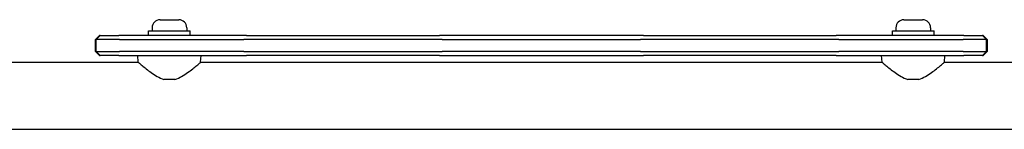
# Model space of a CAD drawing. Units: millimetres. Extents: x -2929 to 3968, y -2452 to 2915.
# Drawn here: x 172 to 669, y -143 to -88 of the extents above; entities that cross this region are included whole.
import ezdxf

# ---------------------------------------------------------------- set-up
doc = ezdxf.new("R2010")
doc.units = ezdxf.units.MM
doc.header["$LTSCALE"] = 50

msp = doc.modelspace()

# ---------------------------------------------------------------- linework, layer by layer
for p, q in [((243.09, -88.31), (252.49, -88.31)), ((618.09, -88.31), (627.49, -88.31)), ((237.29, -93.81), (258.29, -93.81)), ((237.29, -96.31), (237.29, -93.81)), ((239.04, -92.36), (239.04, -93.81)), ((256.54, -92.36), (256.54, -93.81)), ((258.29, -96.31), (258.29, -93.81)), ((612.29, -93.81), (633.29, -93.81)), ((612.29, -96.31), (612.29, -93.81)), ((614.04, -92.36), (614.04, -93.81)), ((631.54, -92.36), (631.54, -93.81)), ((633.29, -96.31), (633.29, -93.81)), ((212.51, -96.31), (210.51, -98.31)), ((210.57, -98.31), (210.51, -98.31)), ((210.51, -104.31), (210.51, -98.31)), ((210.57, -98.31), (210.81, -98.31)), ((212.81, -96.31), (210.81, -98.31)), ((222.62, -98.31), (210.81, -98.31)), ((210.81, -104.31), (210.81, -98.31)), ((212.51, -96.31), (212.56, -96.31)), ((212.81, -96.31), (212.56, -96.31)), ((212.81, -96.31), (222.26, -96.31)), ((286.72, -96.31), (222.26, -96.31)), ((222.62, -98.31), (285.29, -98.31)), ((385.29, -98.31), (285.29, -98.31)), ((286.72, -96.31), (383.87, -96.31)), ((486.72, -96.31), (383.87, -96.31)), ((385.29, -98.31), (485.29, -98.31)), ((585.29, -98.31), (485.29, -98.31)), ((486.72, -96.31), (583.87, -96.31)), ((648.33, -96.31), (583.87, -96.31)), ((585.29, -98.31), (647.97, -98.31)), ((659.78, -98.31), (647.97, -98.31)), ((648.33, -96.31), (657.78, -96.31)), ((658.03, -96.31), (657.78, -96.31)), ((657.78, -96.31), (659.78, -98.31)), ((658.03, -96.31), (658.08, -96.31)), ((658.08, -96.31), (660.08, -98.31)), ((659.78, -98.31), (660.02, -98.31)), ((659.78, -104.31), (659.78, -98.31)), ((660.08, -98.31), (660.02, -98.31)), ((660.08, -98.31), (660.08, -104.31)), ((210.51, -104.31), (210.57, -104.31)), ((212.51, -106.31), (210.51, -104.31)), ((210.81, -104.31), (210.57, -104.31)), ((210.81, -104.31), (222.62, -104.31)), ((212.81, -106.31), (210.81, -104.31)), ((212.56, -106.31), (212.51, -106.31)), ((212.56, -106.31), (212.81, -106.31)), ((222.26, -106.31), (212.81, -106.31)), ((222.26, -106.31), (286.72, -106.31)), ((285.29, -104.31), (222.62, -104.31)), ((232.09, -109.71), (231.79, -106.31)), ((263.5, -109.71), (263.79, -106.31)), ((285.29, -104.31), (385.29, -104.31)), ((383.87, -106.31), (286.72, -106.31)), ((383.87, -106.31), (486.72, -106.31)), ((485.29, -104.31), (385.29, -104.31)), ((485.29, -104.31), (585.29, -104.31)), ((583.87, -106.31), (486.72, -106.31)), ((583.87, -106.31), (648.33, -106.31)), ((647.97, -104.31), (585.29, -104.31)), ((607.09, -109.71), (606.79, -106.31)), ((638.5, -109.71), (638.79, -106.31)), ((647.97, -104.31), (659.78, -104.31)), ((657.78, -106.31), (648.33, -106.31)), ((657.78, -106.31), (659.78, -104.31)), ((657.78, -106.31), (658.03, -106.31)), ((658.08, -106.31), (658.03, -106.31)), ((658.08, -106.31), (660.08, -104.31)), ((660.02, -104.31), (659.78, -104.31)), ((660.02, -104.31), (660.08, -104.31)), ((159.79, -109.71), (232.09, -109.71)), ((263.5, -109.71), (607.09, -109.71)), ((638.5, -109.71), (710.79, -109.71)), ((250.56, -118.31), (245.03, -118.31)), ((625.56, -118.31), (620.03, -118.31)), ((159.79, -143.41), (710.79, -143.41))]:
    msp.add_line(p, q)
at = {"flags": 128}
for points in [[(232.09, -109.71), (232.12, -109.73), (232.22, -109.81), (232.37, -109.94), (232.58, -110.13), (232.85, -110.36), (233.18, -110.64), (233.56, -110.96), (233.99, -111.31), (234.46, -111.7), (234.97, -112.12), (235.51, -112.56), (236.08, -113.01), (236.67, -113.47), (237.28, -113.93), (237.93, -114.42), (238.61, -114.91), (239.33, -115.4), (240.07, -115.89), (240.84, -116.37), (241.64, -116.84), (242.45, -117.27), (243.29, -117.67), (244.15, -118.02), (245.03, -118.31)], [(250.56, -118.31), (251.44, -118.02), (252.3, -117.67), (253.14, -117.27), (253.95, -116.84), (254.75, -116.37), (255.52, -115.89), (256.26, -115.4), (256.98, -114.91), (257.66, -114.42), (258.31, -113.93), (258.92, -113.47), (259.51, -113.01), (260.08, -112.56), (260.62, -112.12), (261.13, -111.7), (261.6, -111.31), (262.03, -110.96), (262.41, -110.64), (262.74, -110.36), (263.01, -110.13), (263.22, -109.94), (263.37, -109.81), (263.47, -109.73), (263.5, -109.71)], [(607.09, -109.71), (607.12, -109.73), (607.22, -109.81), (607.37, -109.94), (607.58, -110.13), (607.85, -110.36), (608.18, -110.64), (608.56, -110.96), (608.99, -111.31), (609.46, -111.7), (609.97, -112.12), (610.51, -112.56), (611.08, -113.01), (611.67, -113.47), (612.28, -113.93), (612.93, -114.42), (613.61, -114.91), (614.33, -115.4), (615.07, -115.89), (615.84, -116.37), (616.64, -116.84), (617.45, -117.27), (618.29, -117.67), (619.15, -118.02), (620.03, -118.31)], [(625.56, -118.31), (626.44, -118.02), (627.3, -117.67), (628.14, -117.27), (628.95, -116.84), (629.75, -116.37), (630.52, -115.89), (631.26, -115.4), (631.98, -114.91), (632.66, -114.42), (633.31, -113.93), (633.92, -113.47), (634.51, -113.01), (635.08, -112.56), (635.62, -112.12), (636.13, -111.7), (636.6, -111.31), (637.03, -110.96), (637.41, -110.64), (637.74, -110.36), (638.01, -110.13), (638.22, -109.94), (638.37, -109.81), (638.47, -109.73), (638.5, -109.71)]]:
    msp.add_lwpolyline(points, dxfattribs=at)
for centre, start, end in [((243.09, -92.36), 90, 180), ((252.49, -92.36), 0, 90), ((618.09, -92.36), 90, 180), ((627.49, -92.36), 0, 90)]:
    msp.add_arc(centre, 4.05, start, end)

doc.saveas('drawing.dxf')
